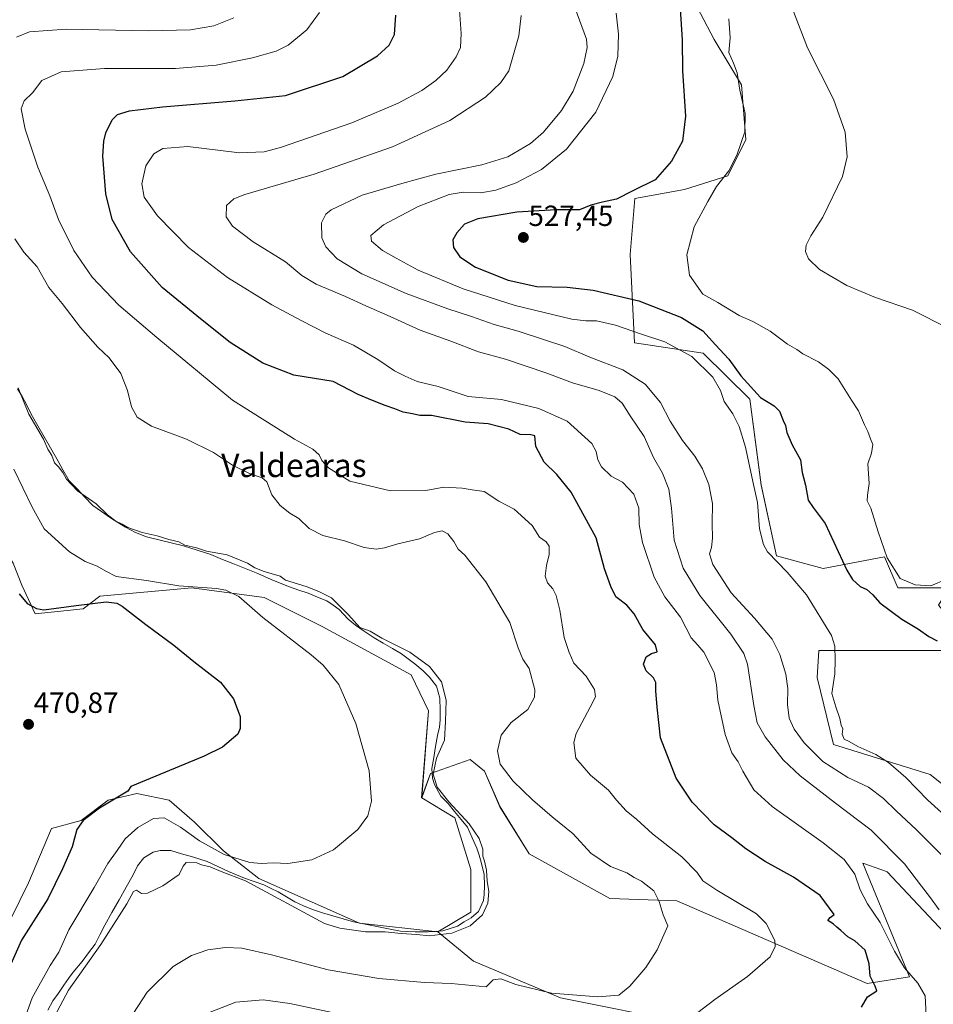
# Model space of a CAD drawing. Units: metres. Extents: x 549599 to 553047, y 4707790 to 4710129.
# Drawn here: x 551640 to 551954, y 4708790 to 4709129 of the extents above; entities that cross this region are included whole.
import ezdxf
from ezdxf.enums import TextEntityAlignment as Align

# ---------------------------------------------------------------- set-up
doc = ezdxf.new("R2010")
doc.units = ezdxf.units.M
doc.header["$MEASUREMENT"] = 0
for name, color, linetype, lineweight in [('Carátula', 7, 'Continuous', 5), ('Corriente natural lineal', 142, 'Continuous', 13), ('Cultivos herbáceos CxS', 92, 'Continuous', 0), ('Cultivos leñosos CxS', 92, 'Continuous', 0), ('Curva de nivel maestra', 36, 'Continuous', 30), ('Curva de nivel normal', 36, 'Continuous', 0), ('Matorral CxS', 135, 'Continuous', 0), ('Punto de cota en terreno', 7, 'Continuous', 0), ('Rótulo de punto de cota en terreno', 19, 'Continuous', 0), ('Texto cartográfico', 19, 'Continuous', 0)]:
    doc.layers.add(name, color=color, linetype=linetype, lineweight=lineweight)
doc.styles.add('Arial', font='txt', dxfattribs={"height": 0.2})

# ---------------------------------------------------------------- blocks, each defined once
blk = doc.blocks.new('*U154')
at = {"layer": 'Matorral CxS', "color": 135, "linetype": 'Continuous', "lineweight": 0}
for points in [[(551961.6531, 4708811.4383, 508.7109), (551938.5805, 4708836.0419, 507.6756), (551936.7643, 4708836.6819, 507.391), (551930.1431, 4708839.0169, 507.101), (551946.2709, 4708799.9065, 504.7936), (551931.6575, 4708797.6005, 499.9812), (551866.2843, 4708826.0475, 490.9659), (551843.2105, 4708826.8171, 488.018), (551815.5231, 4708842.1933, 485.9308), (551805.5249, 4708858.3385, 486.6121), (551800.1413, 4708870.6395, 487.586), (551795.2255, 4708874.6287, 487.0503), (551781.6829, 4708869.8715, 485.5226), (551778.6065, 4708861.4141, 482.7494), (551780.9143, 4708891.3983, 483.6427), (551774.9907, 4708903.6987, 483.2379), (551744.4603, 4708920.3365, 481.8504), (551724.4645, 4708930.3347, 481.5684), (551699.6191, 4708933.6843, 478.9556), (551667.9827, 4708930.7437, 475.1453), (551662.3307, 4708926.3765, 473.8055), (551645.8579, 4708924.6863, 473.8884), (551641.2013, 4708934.5819, 476.2743), (551638.2911, 4708942.1491, 477.0245)], [(551869.7233, 4709140.0859, 528.0603), (551879.1021, 4709122.1089, 529.4616), (551888.4813, 4709106.4767, 530.9326), (551890.0441, 4709087.7183, 530.5889), (551883.7915, 4709075.2127, 530.4933), (551868.9403, 4709070.5241, 529.1252), (551851.8277, 4709067.4559, 527.8182), (551850.2891, 4709048.2355, 529.1196), (551851.7721, 4709017.8931, 518.139), (551875.3043, 4709014.2689, 521.8446), (551891.3117, 4708998.5227, 523.7141), (551895.2833, 4708968.9857, 521.3782), (551900.5031, 4708944.6563, 520.7068), (551916.5563, 4708940.3091, 524.0108), (551937.6627, 4708944.2489, 530.1149), (551942.1981, 4708933.6189, 528.0199), (551959.8875, 4708933.6185, 528.8371)], [(551962.1951, 4708912.0913, 524.7894), (551915.0813, 4708912.1367, 519.7492), (551914.5103, 4708902.8671, 519.8904), (551920.0595, 4708879.7749, 518.0557), (551953.3371, 4708869.4885, 522.6863), (551976.9933, 4708850.6281, 523.6978)]]:
    blk.add_polyline3d(points, dxfattribs=at)
blk = doc.blocks.new('*U217')
at = {"layer": 'Curva de nivel normal', "color": 36, "linetype": 'Continuous', "lineweight": 0}
blk.add_polyline3d([(551831.18, 4709133.15, 515), (551835.22, 4709122.22, 515), (551835.46, 4709119.34, 515), (551834.38, 4709113.89, 515), (551830.64, 4709104.39, 515), (551826.7, 4709097.67, 515), (551820.52, 4709090.25, 515), (551816.02, 4709086.35, 515), (551808.2, 4709081.81, 515), (551799.31, 4709079.03, 515), (551783.49, 4709075.86, 515), (551771.84, 4709072.58, 515), (551758.19, 4709068.56, 515), (551747.48, 4709063.59, 515), (551745.65, 4709062.09, 515), (551744.16, 4709059.08, 515), (551744.28, 4709054, 515), (551745.66, 4709050.88, 515), (551749.6, 4709046.74, 515), (551758, 4709041.61, 515), (551773.29, 4709034.85, 515), (551787.59, 4709029.54, 515), (551795.78, 4709026.95, 515), (551803.56, 4709024.16, 515), (551811.79, 4709021.81, 515), (551820.46, 4709018.96, 515), (551827.79, 4709016.64, 515), (551836.43, 4709012.88, 515), (551847.71, 4709008.53, 515), (551855.38, 4709003.67, 515), (551860.67, 4708997.4, 515), (551863.94, 4708990.95, 515), (551868.21, 4708984.26, 515), (551872.52, 4708978.95, 515), (551875.14, 4708974.6, 515), (551877.27, 4708969.15, 515), (551878.57, 4708962.58, 515), (551878.42, 4708955.75, 515), (551878.58, 4708950.77, 515), (551878.19, 4708947.52, 515), (551877.5, 4708945.32, 515), (551878.7, 4708941.65, 515), (551884.93, 4708931.94, 515), (551892.94, 4708923.16, 515), (551898.98, 4708915.96, 515), (551901.71, 4708910.71, 515), (551903.69, 4708904.01, 515), (551904.4, 4708899, 515), (551904.28, 4708893.53, 515), (551904.9, 4708888.8, 515), (551906.57, 4708885.12, 515), (551910.08, 4708880.42, 515), (551916.48, 4708873.95, 515), (551925.08, 4708868.48, 515), (551932.08, 4708865.1, 515), (551937.29, 4708861.27, 515), (551941.72, 4708856.9, 515), (551948.5, 4708850.58, 515), (551958.65, 4708840.38, 515)], dxfattribs=at)
blk = doc.blocks.new('*U218')
at = {"layer": 'Curva de nivel normal', "color": 36, "linetype": 'Continuous', "lineweight": 0}
blk.add_polyline3d([(551952.03, 4708784.44, 505), (551951.64, 4708793.36, 505), (551949.14, 4708797.76, 505), (551944.55, 4708803.03, 505), (551941.05, 4708808.76, 505), (551936.2, 4708818.66, 505), (551931.82, 4708825.02, 505), (551929.22, 4708829.79, 505), (551927.49, 4708835.25, 505), (551923.81, 4708840.26, 505), (551916.59, 4708846.03, 505), (551899, 4708858.44, 505), (551892.73, 4708864.16, 505), (551888.9, 4708870.67, 505), (551887.35, 4708873.78, 505), (551885.13, 4708876.98, 505), (551882.84, 4708883.24, 505), (551880.37, 4708895.08, 505), (551879.9, 4708900.3, 505), (551879.13, 4708904.57, 505), (551875.56, 4708911.5, 505), (551873.55, 4708913.94, 505), (551871.25, 4708916.48, 505), (551867.51, 4708923.54, 505), (551862.2, 4708930.5, 505), (551858.5, 4708937.26, 505), (551854.43, 4708949.25, 505), (551853.31, 4708955.39, 505), (551853.25, 4708960.99, 505), (551851.52, 4708965.83, 505), (551847.65, 4708969.97, 505), (551843.68, 4708972, 505), (551840.4, 4708975.26, 505), (551839.12, 4708977.59, 505), (551838.6, 4708980.47, 505), (551837.09, 4708983.26, 505), (551828.63, 4708990.93, 505), (551818.9, 4708995.29, 505), (551806.08, 4708998.4, 505), (551794.62, 4708999.38, 505), (551784.25, 4709002.79, 505), (551777.11, 4709004.56, 505), (551772.93, 4709006.42, 505), (551769.22, 4709008.25, 505), (551763.59, 4709012.12, 505), (551755.15, 4709017.05, 505), (551745.7, 4709021.14, 505), (551737.24, 4709025.48, 505), (551727.18, 4709030.91, 505), (551711.89, 4709040.3, 505), (551698.45, 4709050.6, 505), (551687.89, 4709061.5, 505), (551683.24, 4709067.96, 505), (551682.46, 4709072.5, 505), (551683.86, 4709078.66, 505), (551686.55, 4709082.84, 505), (551689.65, 4709084.66, 505), (551698.32, 4709085.28, 505), (551716, 4709083.17, 505), (551724.53, 4709083.47, 505), (551730.1, 4709084.98, 505), (551754.57, 4709093.42, 505), (551770.56, 4709100.27, 505), (551778.65, 4709104.64, 505), (551783.51, 4709108.05, 505), (551787.22, 4709111.63, 505), (551790.45, 4709116.15, 505), (551791.93, 4709119.33, 505), (551792.15, 4709124.13, 505), (551790.99, 4709140.38, 505)], dxfattribs=at)
blk = doc.blocks.new('*U221')
at = {"layer": 'Curva de nivel normal', "color": 36, "linetype": 'Continuous', "lineweight": 0}
blk.add_polyline3d([(551958.97, 4708936.6, 530), (551953.55, 4708934.28, 530), (551948.21, 4708934.62, 530), (551943.03, 4708936.8, 530), (551938.55, 4708943.97, 530), (551935.44, 4708952.86, 530), (551932.89, 4708961, 530), (551931.66, 4708963.49, 530), (551931.74, 4708965.54, 530), (551932.36, 4708969.53, 530), (551931.88, 4708976.28, 530), (551933.2, 4708979.94, 530), (551933.58, 4708982.93, 530), (551932.81, 4708984.88, 530), (551931.95, 4708987.39, 530), (551930.79, 4708989.72, 530), (551928.72, 4708994.47, 530), (551926.25, 4708998.18, 530), (551921.73, 4709005.5, 530), (551918.55, 4709008.65, 530), (551914.91, 4709011.36, 530), (551909.62, 4709014.05, 530), (551907.48, 4709015.56, 530), (551904.36, 4709017.44, 530), (551898.4, 4709021.82, 530), (551892.4, 4709025.15, 530), (551887.68, 4709027.3, 530), (551880.41, 4709031.68, 530), (551875.25, 4709034.62, 530), (551870.6, 4709041.1, 530), (551869.7, 4709048.1, 530), (551872.19, 4709057.7, 530), (551876.92, 4709066.41, 530), (551879.95, 4709071.64, 530), (551884.14, 4709076.98, 530), (551886.94, 4709082.31, 530), (551889.64, 4709090.4, 530), (551889.71, 4709096.68, 530), (551887.87, 4709104.71, 530), (551886.96, 4709110.71, 530), (551885.8, 4709113.96, 530), (551884.18, 4709117.6, 530), (551884.56, 4709122.64, 530), (551884.1, 4709129.18, 530)], dxfattribs=at)
blk = doc.blocks.new('*U224')
at = {"layer": 'Curva de nivel normal', "color": 36, "linetype": 'Continuous', "lineweight": 0}
for points in [[(551672.9, 4708777.28, 490), (551684.28, 4708794.68, 490), (551693.2, 4708803.46, 490), (551699.47, 4708807.23, 490), (551705.15, 4708809.18, 490), (551711.25, 4708810.03, 490), (551716.87, 4708809.78, 490), (551727.06, 4708807.49, 490), (551746.53, 4708802.3, 490), (551763.87, 4708799.34, 490), (551779.55, 4708797.96, 490), (551788.76, 4708797.64, 490), (551800.76, 4708796.53, 490), (551803.23, 4708798.89, 490), (551805.82, 4708799.26, 490), (551810.99, 4708797.34, 490), (551823.26, 4708794.31, 490), (551839.18, 4708793.02, 490), (551846.36, 4708793.68, 490), (551850.17, 4708796.76, 490), (551855.6, 4708803.11, 490), (551859.58, 4708809.17, 490), (551863.23, 4708817.44, 490), (551861.56, 4708821.24, 490), (551860.26, 4708825.8, 490), (551858.34, 4708829.46, 490), (551854.14, 4708832.77, 490), (551851.62, 4708834.13, 490), (551849.14, 4708835.65, 490), (551843.52, 4708837.84, 490), (551836.68, 4708842.48, 490), (551830.69, 4708849.05, 490), (551823.44, 4708854.93, 490), (551816.65, 4708860.74, 490), (551810.03, 4708867.2, 490), (551805.6, 4708873, 490), (551804.69, 4708877.67, 490), (551805.89, 4708883.02, 490), (551809.33, 4708887.34, 490), (551815.12, 4708891.82, 490), (551817.32, 4708896.06, 490), (551817.54, 4708898.57, 490), (551815.53, 4708905.95, 490), (551813.42, 4708909.18, 490), (551811.78, 4708912.97, 490), (551808.89, 4708921.7, 490), (551800.67, 4708935.67, 490), (551793.39, 4708944.9, 490), (551791.2, 4708946.95, 490), (551789.63, 4708949.58, 490), (551787.62, 4708952.18, 490), (551785.61, 4708953.18, 490), (551783.07, 4708952.64, 490), (551777.86, 4708950.48, 490), (551770.39, 4708948.76, 490), (551765.83, 4708947.34, 490), (551762.92, 4708946.96, 490), (551758.81, 4708947.56, 490), (551752.04, 4708949.79, 490), (551744.6, 4708951.68, 490), (551739.97, 4708954.05, 490), (551736.38, 4708957.46, 490), (551733.27, 4708959.35, 490), (551730.04, 4708961.89, 490), (551727.14, 4708965.66, 490), (551725.38, 4708970.06, 490), (551723.86, 4708971.49, 490), (551719.42, 4708972.94, 490), (551713.58, 4708975.82, 490), (551707.13, 4708980.14, 490), (551697.82, 4708984.71, 490), (551685.78, 4708989.19, 490), (551680.81, 4708992.36, 490), (551678.88, 4708995.86, 490), (551677.58, 4709001.46, 490), (551675.19, 4709007.36, 490), (551671.24, 4709012.69, 490), (551667.29, 4709016.36, 490), (551661.44, 4709023.12, 490), (551655.04, 4709031.34, 490), (551650.52, 4709036.92, 490), (551646.54, 4709043.94, 490), (551641.97, 4709049.03, 490), (551638.88, 4709053.61, 490)], [(551639.41, 4709122.87, 490), (551643.88, 4709124.72, 490), (551656.41, 4709125.67, 490), (551684.63, 4709125.13, 490), (551699.18, 4709125.4, 490), (551707.25, 4709126.84, 490), (551714.1, 4709129.59, 490)]]:
    blk.add_polyline3d(points, dxfattribs=at)
blk = doc.blocks.new('*U227')
at = {"layer": 'Curva de nivel normal', "color": 36, "linetype": 'Continuous', "lineweight": 0}
blk.add_polyline3d([(551652.42, 4708786.34, 485), (551657.27, 4708795.36, 485), (551668.35, 4708811.01, 485), (551677.35, 4708825.04, 485), (551679.61, 4708829.29, 485), (551680.64, 4708829.76, 485), (551682.37, 4708828.59, 485), (551684.41, 4708828.66, 485), (551689.72, 4708831.24, 485), (551695.3, 4708835.1, 485), (551696.7, 4708838.01, 485), (551697.69, 4708839.24, 485), (551701.35, 4708839.11, 485), (551702.97, 4708838.39, 485), (551705.98, 4708837.73, 485), (551709.67, 4708836.12, 485), (551718.08, 4708832.88, 485), (551745.21, 4708818.25, 485), (551750.44, 4708816.67, 485), (551759.31, 4708815.41, 485), (551766.04, 4708815.36, 485), (551771.62, 4708814.83, 485), (551776.96, 4708814.51, 485), (551781.13, 4708814.02, 485), (551788.96, 4708814.94, 485), (551795.31, 4708817.41, 485), (551799.53, 4708821.29, 485), (551801.3, 4708825.28, 485), (551801.63, 4708829.21, 485), (551801.08, 4708832.8, 485), (551800.88, 4708836.64, 485), (551800.25, 4708839.68, 485), (551799.61, 4708841.37, 485), (551799.57, 4708843.83, 485), (551798.37, 4708847.46, 485), (551794.96, 4708852.55, 485), (551787.97, 4708860.04, 485), (551783.92, 4708865.15, 485), (551782.58, 4708869.58, 485), (551783.71, 4708875.1, 485), (551786.44, 4708881.27, 485), (551786.83, 4708887.65, 485), (551787.07, 4708895, 485), (551785.39, 4708901.39, 485), (551781.28, 4708906.66, 485), (551774.5, 4708911.5, 485), (551764.93, 4708916.36, 485), (551760.92, 4708918.75, 485), (551757.34, 4708920.05, 485), (551753.52, 4708924.39, 485), (551747.65, 4708930.26, 485), (551743.23, 4708932.42, 485), (551738.97, 4708934.07, 485), (551731.86, 4708936.28, 485), (551729.94, 4708937.68, 485), (551724.5, 4708939.22, 485), (551721.33, 4708940.54, 485), (551718.72, 4708942.13, 485), (551711.73, 4708944.93, 485), (551704.63, 4708946.23, 485), (551701.19, 4708947.39, 485), (551697.24, 4708948.32, 485), (551695.21, 4708949.42, 485), (551691.68, 4708950.29, 485), (551687.68, 4708951.55, 485), (551682.53, 4708952.61, 485), (551677.61, 4708954.35, 485), (551675.65, 4708955.56, 485), (551673.5, 4708956.59, 485), (551670.71, 4708958.78, 485), (551666.78, 4708962.46, 485), (551660.33, 4708967.01, 485), (551656.57, 4708970.94, 485), (551655.34, 4708973.34, 485), (551653.87, 4708975.28, 485), (551652.5, 4708976.57, 485), (551651.49, 4708979.17, 485), (551650.2, 4708981.35, 485), (551648.64, 4708984.73, 485), (551643.65, 4708993.38, 485), (551639.92, 4709002.4, 485)], dxfattribs=at)
blk = doc.blocks.new('*U229')
at = {"layer": 'Curva de nivel normal', "color": 36, "linetype": 'Continuous', "lineweight": 0}
blk.add_polyline3d([(551812.79, 4709130.42, 510), (551812.01, 4709123.34, 510), (551808.61, 4709111.3, 510), (551805.84, 4709107.36, 510), (551800.57, 4709102.24, 510), (551788.33, 4709094.31, 510), (551768.62, 4709085.17, 510), (551741.67, 4709075.78, 510), (551717.85, 4709068.84, 510), (551714.08, 4709067.38, 510), (551711.6, 4709065.03, 510), (551711.38, 4709061.17, 510), (551713.58, 4709057.9, 510), (551720.74, 4709052.52, 510), (551731.79, 4709045.66, 510), (551737.41, 4709040.98, 510), (551742.4, 4709038.02, 510), (551752.41, 4709033.82, 510), (551759.41, 4709030.52, 510), (551767.73, 4709026.96, 510), (551778.14, 4709022.26, 510), (551788.64, 4709018.38, 510), (551798.08, 4709014.78, 510), (551807.4, 4709012.19, 510), (551821.57, 4709007.38, 510), (551830.42, 4709004.06, 510), (551839.63, 4709001.42, 510), (551844.99, 4708999.25, 510), (551847.54, 4708997.07, 510), (551850.23, 4708992.74, 510), (551855, 4708985.66, 510), (551858.32, 4708978.47, 510), (551861.34, 4708973.1, 510), (551863.52, 4708967.61, 510), (551864.48, 4708961.04, 510), (551865.34, 4708949.97, 510), (551868.51, 4708940.41, 510), (551874.2, 4708930.96, 510), (551884.86, 4708917.71, 510), (551889.3, 4708911.07, 510), (551890.59, 4708907.36, 510), (551892.74, 4708893.24, 510), (551893.87, 4708887.24, 510), (551896.66, 4708882.4, 510), (551902.83, 4708874.54, 510), (551908.64, 4708869.07, 510), (551920.75, 4708859.66, 510), (551933, 4708850.34, 510), (551944.49, 4708838.74, 510), (551950.36, 4708831.14, 510), (551953.14, 4708827.6, 510), (551956.47, 4708822.95, 510)], dxfattribs=at)
blk = doc.blocks.new('*U238')
at = {"layer": 'Curva de nivel normal', "color": 36, "linetype": 'Continuous', "lineweight": 0}
for points in [[(551703.25, 4708786.78, 495), (551714.72, 4708791.21, 495), (551724.12, 4708792.02, 495), (551733.3, 4708790.73, 495), (551750.08, 4708787.19, 495)], [(551873.52, 4708787.66, 495), (551879.28, 4708792.19, 495), (551890.57, 4708800.07, 495), (551898.36, 4708806.86, 495), (551900.1, 4708810.31, 495), (551899.91, 4708812.42, 495), (551896.95, 4708818.28, 495), (551893.7, 4708821.58, 495), (551879.97, 4708829.74, 495), (551875.2, 4708832.98, 495), (551873.24, 4708835.84, 495), (551868.04, 4708841.14, 495), (551857.88, 4708849.14, 495), (551852.57, 4708854.01, 495), (551848.85, 4708856.95, 495), (551845.5, 4708860.61, 495), (551842.79, 4708864.1, 495), (551836.63, 4708869.24, 495), (551831.63, 4708875.13, 495), (551830.94, 4708880.51, 495), (551831.67, 4708883.63, 495), (551836.53, 4708892.57, 495), (551838.34, 4708896.22, 495), (551837.94, 4708898.72, 495), (551835.18, 4708903.29, 495), (551830.93, 4708907.7, 495), (551829.28, 4708911.38, 495), (551827.6, 4708916.61, 495), (551826.1, 4708925.98, 495), (551824.87, 4708930.99, 495), (551823.64, 4708933.33, 495), (551821.87, 4708935.35, 495), (551821.08, 4708937.66, 495), (551821.46, 4708941.32, 495), (551822.37, 4708945.14, 495), (551822.4, 4708947.98, 495), (551821.4, 4708949.48, 495), (551819.15, 4708951.1, 495), (551816.52, 4708955.06, 495), (551810.43, 4708960.71, 495), (551805.07, 4708963.48, 495), (551800.06, 4708966.77, 495), (551795.96, 4708967.3, 495), (551792.57, 4708967.85, 495), (551786.24, 4708968.22, 495), (551780.05, 4708967.14, 495), (551767.94, 4708966.97, 495), (551753.94, 4708970.36, 495), (551746.62, 4708974.93, 495), (551744.36, 4708977.38, 495), (551743.35, 4708979.4, 495), (551741.19, 4708981.29, 495), (551734.96, 4708984.7, 495), (551713.58, 4708998.1, 495), (551687.56, 4709019.69, 495), (551674.55, 4709030.82, 495), (551665.41, 4709040.47, 495), (551659.09, 4709049.57, 495), (551653.84, 4709060.23, 495), (551650.86, 4709068.36, 495), (551646.71, 4709078.18, 495), (551642.34, 4709091.31, 495), (551641.04, 4709098.25, 495), (551642, 4709101.08, 495), (551644.86, 4709103.75, 495), (551648.15, 4709107.98, 495), (551654.76, 4709111.02, 495), (551669.64, 4709112.14, 495), (551694.04, 4709112.19, 495), (551708.03, 4709113.28, 495), (551720.53, 4709115.76, 495), (551728.61, 4709118.06, 495), (551732.72, 4709120.14, 495), (551739.16, 4709125.4, 495), (551743.52, 4709131.39, 495)]]:
    blk.add_polyline3d(points, dxfattribs=at)
blk = doc.blocks.new('*U248')
at = {"layer": 'Curva de nivel maestra', "color": 36, "linetype": 'Continuous', "lineweight": 30}
blk.add_polyline3d([(551929.76, 4708789.54, 500), (551931.78, 4708793.01, 500), (551935, 4708795.16, 500), (551934.4, 4708796.77, 500), (551932.71, 4708800.17, 500), (551932.32, 4708804.45, 500), (551930.95, 4708809.07, 500), (551927.44, 4708812.28, 500), (551925.06, 4708813.72, 500), (551922.68, 4708815.85, 500), (551921.2, 4708816.98, 500), (551920.04, 4708818.15, 500), (551918.17, 4708819.28, 500), (551918.98, 4708820.38, 500), (551920.36, 4708821.31, 500), (551915.54, 4708827.94, 500), (551906.41, 4708834.18, 500), (551896.64, 4708839.53, 500), (551889.95, 4708843.94, 500), (551885.23, 4708847.72, 500), (551879.1, 4708852.2, 500), (551871.56, 4708859.98, 500), (551866.09, 4708868.19, 500), (551860.7, 4708882.14, 500), (551859.56, 4708892.66, 500), (551859.08, 4708898.24, 500), (551859.05, 4708901.07, 500), (551858.21, 4708902.71, 500), (551855.8, 4708905.08, 500), (551854.85, 4708907.44, 500), (551855.7, 4708909.87, 500), (551857.54, 4708911.04, 500), (551859.56, 4708911.64, 500), (551858.98, 4708914, 500), (551854.6, 4708919.33, 500), (551851.65, 4708924.72, 500), (551849.08, 4708927.72, 500), (551845.35, 4708930.5, 500), (551843.62, 4708934.05, 500), (551841.39, 4708940.19, 500), (551838.55, 4708950.81, 500), (551829.96, 4708966.52, 500), (551825.02, 4708972.64, 500), (551820.65, 4708976.87, 500), (551817.81, 4708982.17, 500), (551817.47, 4708985.9, 500), (551816.07, 4708986.25, 500), (551812.5, 4708986.34, 500), (551808.51, 4708988.15, 500), (551801.46, 4708990.03, 500), (551793.57, 4708990.55, 500), (551781.99, 4708992.93, 500), (551777.98, 4708992.88, 500), (551775.51, 4708993.46, 500), (551772.23, 4708993.97, 500), (551769.42, 4708995.14, 500), (551766.03, 4708996.26, 500), (551761.66, 4708998.02, 500), (551756.78, 4709000.04, 500), (551748.21, 4709004.51, 500), (551734.74, 4709006.76, 500), (551724, 4709010.89, 500), (551712.86, 4709017.92, 500), (551702.65, 4709026.05, 500), (551689.49, 4709036.86, 500), (551678.54, 4709049.16, 500), (551672.24, 4709060.2, 500), (551670.06, 4709069.12, 500), (551669.01, 4709081.99, 500), (551669.41, 4709087.15, 500), (551670.05, 4709089.98, 500), (551672.23, 4709094.46, 500), (551674.08, 4709096.3, 500), (551678.25, 4709097.64, 500), (551689.61, 4709099.02, 500), (551714.4, 4709101.04, 500), (551731.8, 4709102.86, 500), (551751.57, 4709109.42, 500), (551763.46, 4709116.45, 500), (551767.44, 4709120.14, 500), (551769.31, 4709123.84, 500), (551769.78, 4709130.5, 500)], dxfattribs=at)
blk = doc.blocks.new('*U250')
at = {"layer": 'Curva de nivel maestra', "color": 36, "linetype": 'Continuous', "lineweight": 30}
blk.add_polyline3d([(551867.4, 4709132.66, 525), (551868.15, 4709121.97, 525), (551868.27, 4709111.32, 525), (551869.23, 4709095.71, 525), (551868.26, 4709087.16, 525), (551864.44, 4709080.28, 525), (551858.88, 4709073.84, 525), (551851.15, 4709070.1, 525), (551845.56, 4709067.18, 525), (551840.79, 4709066.25, 525), (551836.77, 4709065.12, 525), (551832.8, 4709063.55, 525), (551824.84, 4709063.52, 525), (551811.3, 4709062.81, 525), (551797.9, 4709060.51, 525), (551793.36, 4709058.67, 525), (551790.68, 4709055.61, 525), (551789.37, 4709053.23, 525), (551789.5, 4709050.64, 525), (551791.77, 4709047.37, 525), (551797.15, 4709043.82, 525), (551808.29, 4709039.44, 525), (551818.16, 4709037.24, 525), (551828.56, 4709036.94, 525), (551837.56, 4709035.95, 525), (551853.23, 4709032.34, 525), (551867.89, 4709026.57, 525), (551875.18, 4709021.95, 525), (551879.55, 4709017.11, 525), (551884.14, 4709012.24, 525), (551888.31, 4709006.49, 525), (551895, 4708999.1, 525), (551899.74, 4708996.17, 525), (551901.58, 4708994.33, 525), (551902.82, 4708991.16, 525), (551903.65, 4708989.41, 525), (551904.04, 4708987.07, 525), (551905.9, 4708982.76, 525), (551908.73, 4708977.59, 525), (551909.4, 4708973.32, 525), (551910.48, 4708968.94, 525), (551911.42, 4708963.8, 525), (551913.09, 4708961.27, 525), (551917.19, 4708955.81, 525), (551924.66, 4708939.69, 525), (551926.61, 4708936.45, 525), (551929.22, 4708934.11, 525), (551931.59, 4708933.1, 525), (551933.47, 4708931.4, 525), (551936.03, 4708928.48, 525), (551943.6, 4708922.88, 525), (551949.31, 4708919.42, 525), (551952.84, 4708916.96, 525), (551955.76, 4708915.45, 525)], dxfattribs=at)
blk = doc.blocks.new('5PATER')
at = {"layer": 'Carátula', "linetype": 'Continuous', "lineweight": 5}
h = blk.add_hatch(color=250, dxfattribs=at)
edge = h.paths.add_edge_path()
edge.add_ellipse((0, 0.01), major_axis=(-1.33, -1.34), ratio=0.999422, start_angle=0, end_angle=360)

msp = doc.modelspace()

# ---------------------------------------------------------------- linework, layer by layer
at = {"layer": 'Corriente natural lineal', "color": 142, "linetype": 'Continuous', "lineweight": 13}
msp.add_polyline3d([(551639.76, 4709002.08, 484.83), (551641.39, 4708999.46, 484.87), (551642.89, 4708996.39, 484.93), (551644.38, 4708993.32, 485.21), (551646.78, 4708989.38, 485.32), (551648.92, 4708985.59, 485.18), (551651.07, 4708981.81, 485.21), (551653.21, 4708978.02, 485.19), (551655.36, 4708974.24, 485.15), (551657.5, 4708970.45, 484.95), (551660.2, 4708967.62, 485.25), (551662.91, 4708964.79, 485.01), (551665.61, 4708961.96, 484.63), (551668.65, 4708959.85, 484.67), (551671.69, 4708957.73, 484.77), (551674.27, 4708956.13, 484.93), (551676.85, 4708954.53, 484.84), (551680.32, 4708952.65, 484.62), (551684.09, 4708951.16, 484.66), (551688.32, 4708950.12, 484.84), (551692.55, 4708949.08, 484.76), (551696.78, 4708948.04, 484.79), (551701.46, 4708946.55, 485.17), (551706.14, 4708945.05, 485.11), (551710.2, 4708943.43, 484.55), (551714.26, 4708941.82, 484.23), (551718.31, 4708940.2, 484.39), (551722.37, 4708938.58, 484.51), (551726.91, 4708936.52, 484.75), (551730.03, 4708935.25, 484.99), (551733.15, 4708933.97, 484.92), (551736.38, 4708932.89, 484.46), (551739.6, 4708931.8, 484.67), (551742.83, 4708930.49, 484.69), (551746.05, 4708929.17, 484.45), (551748.18, 4708927.66, 484.48), (551750.3, 4708926.15, 484.58), (551753.41, 4708922.87, 484.52), (551755.93, 4708920.77, 484.77), (551758.46, 4708918.95, 484.6), (551762.27, 4708916.41, 484.13), (551765.42, 4708914.6, 484.1), (551768.56, 4708912.79, 484.27), (551771.71, 4708910.98, 484.3), (551773.99, 4708909.26, 483.98), (551776.27, 4708907.53, 484), (551779.09, 4708905.16, 484.04), (551781.31, 4708902.95, 484.08), (551783.74, 4708899.81, 484.21), (551784.83, 4708895.67, 484.17), (551785.02, 4708891.56, 484.19), (551784.99, 4708888.31, 484.07), (551784.75, 4708885.72, 483.97), (551784.01, 4708882.85, 483.81), (551783.39, 4708879.09, 484.02), (551782.76, 4708875.32, 484.4), (551782.14, 4708871.56, 484.55), (551782.28, 4708868.26, 484.74), (551783.04, 4708865.99, 484.56), (551785.21, 4708862.04, 484.39), (551787.68, 4708859.51, 484.4), (551789.91, 4708856.78, 484.37), (551792.15, 4708854.06, 484.28), (551794.38, 4708851.33, 484.48), (551795.98, 4708847.76, 484.2), (551797.58, 4708844.18, 484.46), (551798.33, 4708841.77, 484.46), (551799.07, 4708839.36, 484.46), (551800.04, 4708835.08, 484.64), (551800.25, 4708831.33, 484.69), (551800.12, 4708828.21, 484.67), (551799.87, 4708826.18, 484.66), (551798.14, 4708822.36, 484.5), (551795.56, 4708820.24, 484.29), (551793.24, 4708818.8, 484.16), (551790.91, 4708817.36, 484.25), (551788.42, 4708816.57, 484.24), (551785.93, 4708815.78, 484.24), (551783.41, 4708815.57, 484.15), (551780.88, 4708815.36, 484.2), (551776.4, 4708815.4, 484.76), (551773.85, 4708815.54, 484.81), (551771.29, 4708815.67, 484.84), (551767.25, 4708816.48, 484.18), (551763.21, 4708817.28, 483.6), (551759.17, 4708818.09, 483.39), (551755.13, 4708818.89, 483.38), (551751.58, 4708819.89, 483.11), (551748.03, 4708820.89, 482.78), (551744.48, 4708821.89, 482.84), (551741.13, 4708823.05, 483.04), (551738.06, 4708824.39, 483.19), (551734.99, 4708825.72, 483.27), (551732.14, 4708827.43, 483.48), (551729.29, 4708829.14, 483.55), (551726.85, 4708830.35, 483.38), (551724.4, 4708831.56, 483.3), (551721.04, 4708832.71, 483.75), (551717.68, 4708833.85, 483.86), (551714.94, 4708835.01, 483.82), (551712.19, 4708836.17, 483.77), (551708.54, 4708837.87, 483.99), (551704.88, 4708839.57, 483.86), (551702.37, 4708840.38, 483.74), (551699.85, 4708841.19, 483.76), (551696.14, 4708842.26, 483.74), (551692.43, 4708843.32, 483.61), (551688.75, 4708843.35, 483.56), (551686.35, 4708842.73, 483.57), (551683.16, 4708840.84, 483.09), (551680.99, 4708838.12, 483.11), (551679.47, 4708835.03, 483.46), (551677.05, 4708830.7, 483.29), (551674.62, 4708826.37, 483.2), (551672.2, 4708822.03, 483.36), (551669.77, 4708817.7, 483.36), (551668.08, 4708814.41, 483.8), (551666.38, 4708811.11, 483.46), (551664.18, 4708808.14, 483.56), (551661.98, 4708805.17, 483.58), (551658.89, 4708801.59, 483.59), (551657.25, 4708799.32, 483.48), (551655.61, 4708797.05, 483.44), (551653.77, 4708794.35, 483.48), (551651.93, 4708791.65, 483.53), (551650.18, 4708788.49, 483.76)], dxfattribs=at)
at = {"layer": 'Cultivos herbáceos CxS', "color": 92, "linetype": 'Continuous', "lineweight": 0}
for points in [[(551959.89, 4708933.62, 528.84), (551942.2, 4708933.62, 528.02), (551937.66, 4708944.25, 530.11), (551916.56, 4708940.31, 524.01), (551900.5, 4708944.66, 520.71), (551895.28, 4708968.99, 521.38), (551891.31, 4708998.52, 523.71), (551875.3, 4709014.27, 521.84), (551851.77, 4709017.89, 518.14), (551850.29, 4709048.24, 529.12), (551851.83, 4709067.46, 527.82), (551868.94, 4709070.52, 529.13), (551883.79, 4709075.21, 530.49), (551890.04, 4709087.72, 530.59), (551888.48, 4709106.48, 530.93), (551879.1, 4709122.11, 529.46), (551869.72, 4709140.09, 528.06)], [(551869.72, 4709140.09, 528.06), (551879.1, 4709122.11, 529.46), (551888.48, 4709106.48, 530.93), (551890.04, 4709087.72, 530.59), (551883.79, 4709075.21, 530.49), (551868.94, 4709070.52, 529.13), (551851.83, 4709067.46, 527.82), (551850.29, 4709048.24, 529.12), (551851.77, 4709017.89, 518.14), (551875.3, 4709014.27, 521.84), (551891.31, 4708998.52, 523.71), (551895.28, 4708968.99, 521.38), (551900.5, 4708944.66, 520.71), (551916.56, 4708940.31, 524.01), (551937.66, 4708944.25, 530.11), (551942.2, 4708933.62, 528.02), (551959.89, 4708933.62, 528.84)]]:
    msp.add_polyline3d(points, dxfattribs=at)
at = {"layer": 'Cultivos leñosos CxS', "color": 92, "linetype": 'Continuous', "lineweight": 0}
for points in [[(551778.61, 4708861.41, 482.75), (551780.91, 4708891.4, 483.64), (551774.99, 4708903.7, 483.24), (551744.46, 4708920.34, 481.85), (551724.46, 4708930.33, 481.57), (551699.62, 4708933.68, 478.96), (551667.98, 4708930.74, 475.15), (551662.33, 4708926.38, 473.81), (551645.86, 4708924.69, 473.89), (551641.2, 4708934.58, 476.27), (551638.29, 4708942.15, 477.02), (551634.78, 4708947.6, 475.94), (551634.78, 4708950.99, 476.54), (551624.87, 4708978.42, 476.74), (551619.57, 4708980.73, 475.92), (551614.27, 4708981.42, 474.87), (551609.31, 4708980.04, 473.88)], [(551638.29, 4708942.15, 477.02), (551641.2, 4708934.58, 476.27), (551645.86, 4708924.69, 473.89), (551662.33, 4708926.38, 473.81), (551667.98, 4708930.74, 475.15), (551699.62, 4708933.68, 478.96), (551724.46, 4708930.33, 481.57), (551744.46, 4708920.34, 481.85), (551774.99, 4708903.7, 483.24), (551780.91, 4708891.4, 483.64), (551778.61, 4708861.41, 482.75), (551790.05, 4708854.61, 484.19), (551795.53, 4708836.81, 484.18), (551795.53, 4708822.21, 484.96), (551784.18, 4708815.45, 485.68), (551757.3, 4708818.36, 484.62), (551722.69, 4708833.74, 483.42), (551710.47, 4708843.19, 480.73), (551700.57, 4708853.09, 478.01), (551691.84, 4708860.66, 477.07), (551680.78, 4708862.98, 477.52), (551670.89, 4708860.66, 476.57), (551661.57, 4708853.67, 475.57), (551651.37, 4708850.95, 472.52), (551643.47, 4708832.2, 472.64), (551625.54, 4708795.78, 473.1)], [(551959.89, 4708933.62, 528.84), (551956.16, 4708927.69, 528.47), (551965.42, 4708916.55, 525.78), (551962.2, 4708912.09, 524.79), (551915.08, 4708912.14, 519.75), (551914.51, 4708902.87, 519.89), (551920.06, 4708879.77, 518.06), (551953.34, 4708869.49, 522.69), (551976.99, 4708850.63, 523.7), (551994.73, 4708828.35, 522.46), (551999.39, 4708821.06, 521.47), (552017.77, 4708811.94, 521.4), (552023.99, 4708808.83, 521.33), (552031.46, 4708801.98, 521.67), (552031.25, 4708792.86, 520.64)], [(551976.99, 4708850.63, 523.7), (551953.34, 4708869.49, 522.69), (551920.06, 4708879.77, 518.06), (551914.51, 4708902.87, 519.89), (551915.08, 4708912.14, 519.75), (551962.2, 4708912.09, 524.79)], [(551869.77, 4708783.97, 496.28), (551826.27, 4708792.68, 492.11), (551796.37, 4708805.31, 488.83), (551784.18, 4708815.45, 485.68), (551795.53, 4708822.21, 484.96), (551795.53, 4708836.81, 484.18), (551790.05, 4708854.61, 484.19), (551778.61, 4708861.41, 482.75), (551781.68, 4708869.87, 485.52), (551795.23, 4708874.63, 487.05), (551800.14, 4708870.64, 487.59), (551805.52, 4708858.34, 486.61), (551815.52, 4708842.19, 485.93), (551843.21, 4708826.82, 488.02), (551866.28, 4708826.05, 490.97), (551931.66, 4708797.6, 499.98), (551946.27, 4708799.91, 504.79), (551930.14, 4708839.02, 507.1), (551936.76, 4708836.68, 507.39), (551938.58, 4708836.04, 507.68), (551961.65, 4708811.44, 508.71)], [(552031.25, 4708792.86, 520.64), (552019.67, 4708791.08, 518.23), (552013.62, 4708798.85, 517.06), (551979.34, 4708793.76, 509.68), (551961.65, 4708811.44, 508.71), (551938.58, 4708836.04, 507.68), (551936.76, 4708836.68, 507.39), (551930.14, 4708839.02, 507.1), (551946.27, 4708799.91, 504.79), (551931.66, 4708797.6, 499.98), (551866.28, 4708826.05, 490.97), (551843.21, 4708826.82, 488.02), (551815.52, 4708842.19, 485.93), (551805.52, 4708858.34, 486.61), (551800.14, 4708870.64, 487.59), (551795.23, 4708874.63, 487.05), (551781.68, 4708869.87, 485.52), (551778.61, 4708861.41, 482.75)], [(551784.18, 4708815.45, 485.68), (551757.3, 4708818.36, 484.62), (551722.69, 4708833.74, 483.42), (551710.47, 4708843.19, 480.73), (551700.57, 4708853.09, 478.01), (551691.84, 4708860.66, 477.07), (551680.78, 4708862.98, 477.52), (551670.89, 4708860.66, 476.57), (551661.57, 4708853.67, 475.57), (551651.37, 4708850.95, 472.52), (551643.47, 4708832.2, 472.64), (551625.54, 4708795.78, 473.1)], [(551778.61, 4708861.41, 482.75), (551790.05, 4708854.61, 484.19), (551795.53, 4708836.81, 484.18), (551795.53, 4708822.21, 484.96), (551784.18, 4708815.45, 485.68)], [(551778.61, 4708861.41, 482.75), (551790.05, 4708854.61, 484.19), (551795.53, 4708836.81, 484.18), (551795.53, 4708822.21, 484.96), (551784.18, 4708815.45, 485.68)], [(551784.18, 4708815.45, 485.68), (551796.37, 4708805.31, 488.83), (551826.27, 4708792.68, 492.11), (551869.77, 4708783.97, 496.28)]]:
    msp.add_polyline3d(points, dxfattribs=at)
at = {"layer": 'Curva de nivel maestra', "color": 36, "linetype": 'Continuous', "lineweight": 30}
msp.add_polyline3d([(551640.36, 4708931.62, 475), (551643.02, 4708928.28, 475), (551646.3, 4708926.49, 475), (551648.83, 4708926.12, 475), (551659.91, 4708927.6, 475), (551670.19, 4708928.85, 475), (551673.91, 4708928.39, 475), (551675.67, 4708927.39, 475), (551683.83, 4708921.08, 475), (551693.45, 4708913.9, 475), (551700.35, 4708908.28, 475), (551709.48, 4708901.23, 475), (551713.96, 4708895.53, 475), (551716.21, 4708889.41, 475), (551716.26, 4708885.33, 475), (551715.46, 4708883.33, 475), (551710.23, 4708878.87, 475), (551703.84, 4708875.77, 475), (551678.67, 4708865.33, 475), (551677.68, 4708863.79, 475), (551667.91, 4708857.92, 475), (551662.33, 4708853.7, 475), (551660.14, 4708850.55, 475), (551658.56, 4708844.62, 475), (551655.24, 4708837.02, 475), (551650.19, 4708826.78, 475), (551641.08, 4708812.53, 475), (551636.98, 4708803.28, 475)], dxfattribs=at)
at = {"layer": 'Curva de nivel normal', "color": 36, "linetype": 'Continuous', "lineweight": 0}
for points in [[(551845.45, 4709131.19, 520), (551846.24, 4709123.98, 520), (551846.03, 4709116.44, 520), (551844.29, 4709109.35, 520), (551838.47, 4709097.1, 520), (551828.32, 4709084.46, 520), (551819.79, 4709077.47, 520), (551811.11, 4709072.9, 520), (551804.1, 4709070.35, 520), (551798.99, 4709069.45, 520), (551792.91, 4709069.65, 520), (551788.04, 4709068.81, 520), (551777.46, 4709064.73, 520), (551765.48, 4709058.43, 520), (551761.15, 4709054.79, 520), (551761.36, 4709052.83, 520), (551765.1, 4709049.63, 520), (551769.84, 4709046.93, 520), (551777.46, 4709042.79, 520), (551792.89, 4709036.41, 520), (551810.73, 4709030.65, 520), (551823.99, 4709027.52, 520), (551830.24, 4709025.98, 520), (551835.04, 4709025.46, 520), (551838.66, 4709025.41, 520), (551845.15, 4709023.9, 520), (551854.14, 4709020.79, 520), (551862.14, 4709018.14, 520), (551871.44, 4709013.1, 520), (551878.61, 4709006.03, 520), (551881.32, 4709001.42, 520), (551882.6, 4708997.64, 520), (551885.51, 4708993.41, 520), (551887.69, 4708989.06, 520), (551889.86, 4708981.96, 520), (551892.45, 4708970.21, 520), (551894, 4708962.96, 520), (551894.67, 4708953.9, 520), (551896.02, 4708948.53, 520), (551897.44, 4708946.07, 520), (551904.21, 4708938.97, 520), (551910.78, 4708931.23, 520), (551919.45, 4708917.22, 520), (551920.58, 4708913.55, 520), (551920.66, 4708908.76, 520), (551920.62, 4708904.06, 520), (551919.59, 4708897.36, 520), (551920.94, 4708892.71, 520), (551922.32, 4708888.76, 520), (551922.7, 4708886.47, 520), (551923.26, 4708885.16, 520), (551923.07, 4708883.33, 520), (551923.73, 4708881.63, 520), (551925.53, 4708880.86, 520), (551928.5, 4708879.05, 520), (551934.68, 4708876.36, 520), (551939.05, 4708873.64, 520), (551945.01, 4708868.47, 520), (551952.55, 4708860.7, 520), (551964.27, 4708850.01, 520)], [(551906.38, 4709131.72, 535), (551911.12, 4709119.29, 535), (551920.13, 4709101.55, 535), (551924.16, 4709090.3, 535), (551924.81, 4709081.81, 535), (551923.18, 4709074.98, 535), (551916.46, 4709061.06, 535), (551912.29, 4709054.65, 535), (551910.68, 4709051.4, 535), (551910.51, 4709049.25, 535), (551911.49, 4709046.77, 535), (551915.31, 4709043.06, 535), (551924.72, 4709037.52, 535), (551934.5, 4709033.47, 535), (551947.25, 4709029.13, 535), (551959.55, 4709022.92, 535)], [(551638.49, 4708974.44, 480), (551644.68, 4708961.6, 480), (551648.87, 4708953.94, 480), (551657.57, 4708945.97, 480), (551662.94, 4708942.68, 480), (551667.15, 4708941.1, 480), (551670.07, 4708939.32, 480), (551673.62, 4708937.58, 480), (551684.07, 4708936.14, 480), (551695.18, 4708934.34, 480), (551708.09, 4708933.45, 480), (551711.27, 4708932.87, 480), (551715.8, 4708930.69, 480), (551724, 4708923.43, 480), (551740.64, 4708910.6, 480), (551744.79, 4708907.01, 480), (551750.17, 4708900.41, 480), (551756.02, 4708886.99, 480), (551760.54, 4708870.74, 480), (551761.32, 4708860.33, 480), (551760.09, 4708855.33, 480), (551756.63, 4708850.54, 480), (551748.31, 4708843.58, 480), (551740.9, 4708840.15, 480), (551732.58, 4708838.92, 480), (551727.58, 4708839.09, 480), (551723.53, 4708838.84, 480), (551719.55, 4708839.19, 480), (551716.19, 4708840.24, 480), (551710.74, 4708841.94, 480), (551702.29, 4708846.64, 480), (551695.75, 4708851.41, 480), (551690.16, 4708854.58, 480), (551686.45, 4708854.36, 480), (551681.04, 4708851.26, 480), (551676.74, 4708847.33, 480), (551673.96, 4708843.33, 480), (551670.81, 4708838.9, 480), (551666.12, 4708830.69, 480), (551657.34, 4708816.04, 480), (551653.94, 4708808.42, 480), (551650.93, 4708803.84, 480), (551644.83, 4708792.68, 480), (551637.95, 4708773.58, 480)]]:
    msp.add_polyline3d(points, dxfattribs=at)
at = {"layer": 'Matorral CxS', "color": 135, "linetype": 'Continuous', "lineweight": 0}
for points in [[(551869.72, 4709140.09, 528.06), (551879.1, 4709122.11, 529.46), (551888.48, 4709106.48, 530.93), (551890.04, 4709087.72, 530.59), (551883.79, 4709075.21, 530.49), (551868.94, 4709070.52, 529.13), (551851.83, 4709067.46, 527.82), (551850.29, 4709048.24, 529.12), (551851.77, 4709017.89, 518.14), (551875.3, 4709014.27, 521.84), (551891.31, 4708998.52, 523.71), (551895.28, 4708968.99, 521.38), (551900.5, 4708944.66, 520.71), (551916.56, 4708940.31, 524.01), (551937.66, 4708944.25, 530.11), (551942.2, 4708933.62, 528.02), (551959.89, 4708933.62, 528.84)], [(551778.61, 4708861.41, 482.75), (551780.91, 4708891.4, 483.64), (551774.99, 4708903.7, 483.24), (551744.46, 4708920.34, 481.85), (551724.46, 4708930.33, 481.57), (551699.62, 4708933.68, 478.96), (551667.98, 4708930.74, 475.15), (551662.33, 4708926.38, 473.81), (551645.86, 4708924.69, 473.89), (551641.2, 4708934.58, 476.27), (551638.29, 4708942.15, 477.02), (551634.78, 4708947.6, 475.94), (551634.78, 4708950.99, 476.54), (551624.87, 4708978.42, 476.74), (551619.57, 4708980.73, 475.92), (551614.27, 4708981.42, 474.87), (551609.31, 4708980.04, 473.88)], [(551959.89, 4708933.62, 528.84), (551956.16, 4708927.69, 528.47), (551965.42, 4708916.55, 525.78), (551962.2, 4708912.09, 524.79), (551915.08, 4708912.14, 519.75), (551914.51, 4708902.87, 519.89), (551920.06, 4708879.77, 518.06), (551953.34, 4708869.49, 522.69), (551976.99, 4708850.63, 523.7), (551994.73, 4708828.35, 522.46), (551999.39, 4708821.06, 521.47), (552017.77, 4708811.94, 521.4), (552023.99, 4708808.83, 521.33), (552031.46, 4708801.98, 521.67), (552031.25, 4708792.86, 520.64)], [(552031.25, 4708792.86, 520.64), (552019.67, 4708791.08, 518.23), (552013.62, 4708798.85, 517.06), (551979.34, 4708793.76, 509.68), (551961.65, 4708811.44, 508.71), (551938.58, 4708836.04, 507.68), (551936.76, 4708836.68, 507.39), (551930.14, 4708839.02, 507.1), (551946.27, 4708799.91, 504.79), (551931.66, 4708797.6, 499.98), (551866.28, 4708826.05, 490.97), (551843.21, 4708826.82, 488.02), (551815.52, 4708842.19, 485.93), (551805.52, 4708858.34, 486.61), (551800.14, 4708870.64, 487.59), (551795.23, 4708874.63, 487.05), (551781.68, 4708869.87, 485.52), (551778.61, 4708861.41, 482.75)], [(551625.54, 4708795.78, 473.1), (551643.47, 4708832.2, 472.64), (551651.37, 4708850.95, 472.52), (551661.57, 4708853.67, 475.57), (551670.89, 4708860.66, 476.57), (551680.78, 4708862.98, 477.52), (551691.84, 4708860.66, 477.07), (551700.57, 4708853.09, 478.01), (551710.47, 4708843.19, 480.73), (551722.69, 4708833.74, 483.42), (551757.3, 4708818.36, 484.62), (551784.18, 4708815.45, 485.68), (551796.37, 4708805.31, 488.83), (551826.27, 4708792.68, 492.11), (551869.77, 4708783.97, 496.28)], [(551784.18, 4708815.45, 485.68), (551757.3, 4708818.36, 484.62), (551722.69, 4708833.74, 483.42), (551710.47, 4708843.19, 480.73), (551700.57, 4708853.09, 478.01), (551691.84, 4708860.66, 477.07), (551680.78, 4708862.98, 477.52), (551670.89, 4708860.66, 476.57), (551661.57, 4708853.67, 475.57), (551651.37, 4708850.95, 472.52), (551643.47, 4708832.2, 472.64), (551625.54, 4708795.78, 473.1)], [(551784.18, 4708815.45, 485.68), (551796.37, 4708805.31, 488.83), (551826.27, 4708792.68, 492.11), (551869.77, 4708783.97, 496.28)]]:
    msp.add_polyline3d(points, dxfattribs=at)

# ---------------------------------------------------------------- block references
at = {"layer": 'Curva de nivel maestra', "color": 36, "linetype": 'Continuous', "lineweight": 30}
for name in ['*U248', '*U250']:
    msp.add_blockref(name, (0, 0), dxfattribs=at)
at = {"layer": 'Curva de nivel normal', "color": 36, "linetype": 'Continuous', "lineweight": 0}
for name in ['*U217', '*U229', '*U221', '*U238', '*U224', '*U218', '*U227']:
    msp.add_blockref(name, (0, 0), dxfattribs=at)
at = {"layer": 'Matorral CxS', "color": 135, "linetype": 'Continuous', "lineweight": 0}
msp.add_blockref('*U154', (0, 0), dxfattribs=at)
at = {"layer": 'Punto de cota en terreno', "linetype": 'Continuous', "lineweight": 0}
for p in [(551813.55, 4709054.07, 527.45), (551643.53, 4708886.72, 470.87)]:
    msp.add_blockref('5PATER', p, dxfattribs=at)

# ---------------------------------------------------------------- texts
at = {"layer": 'Rótulo de punto de cota en terreno', "color": 19, "linetype": 'Continuous', "lineweight": 0, "style": 'Arial'}
for s, p in [('527,45', (551815.31, 4709055.83)), ('470,87', (551645.29, 4708888.48))]:
    msp.add_text(s, height=7, dxfattribs=at).set_placement(p, align=Align.BOTTOM_LEFT)
at = {"layer": 'Texto cartográfico', "color": 19, "linetype": 'Continuous', "lineweight": 0, "style": 'Arial'}
msp.add_text('Valdearas', height=8, dxfattribs=at).set_placement((551734.69, 4708975.72), align=Align.MIDDLE_CENTER)

doc.saveas('drawing.dxf')
